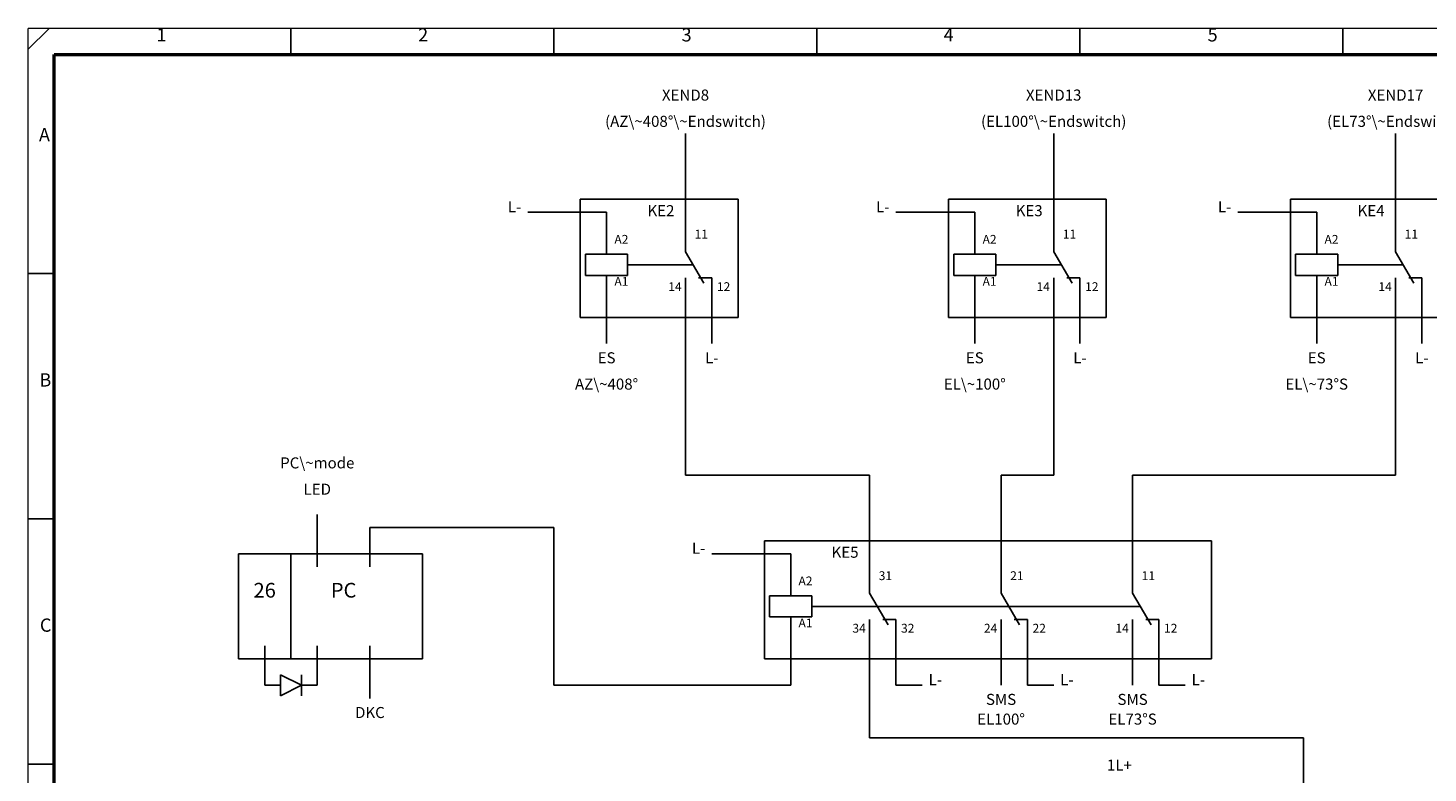
# Model space of a CAD drawing. Units: millimetres. Extents: x 0 to 400, y 0 to 280.
# Drawn here: x 0 to 266, y 138 to 280 of the extents above; entities that cross this region are included whole.
import ezdxf

# ---------------------------------------------------------------- set-up
doc = ezdxf.new("R2010")
doc.units = ezdxf.units.MM
doc.layers.add('Caddy_1', color=7, linetype='CONTINUOUS', lineweight=25)
doc.layers.add('EBENE_1', color=7, linetype='CONTINUOUS', lineweight=25)
doc.styles.get("Standard").update_dxf_attribs({"font": 'txt', "width": 0.75})

# ---------------------------------------------------------------- blocks, each defined once
blk = doc.blocks.new('Blk2')
at = {"layer": 'Caddy_1', "linetype": 'CONTINUOUS', "lineweight": 25}
for p, q in [((0, 276), (4, 280)), ((50, 275), (50, 280)), ((100, 275), (100, 280)), ((150, 275), (150, 280)), ((200, 275), (200, 280)), ((250, 275), (250, 280)), ((0, 233.33), (5, 233.33)), ((0, 186.67), (5, 186.67)), ((0, 140), (5, 140))]:
    blk.add_line(p, q, dxfattribs=at)
at = {"layer": 'Caddy_1', "linetype": 'CONTINUOUS', "lineweight": 20}
for p, q in [((400, 280), (0, 280)), ((0, 280), (0, 0))]:
    blk.add_line(p, q, dxfattribs=at)
at = {"layer": 'Caddy_1', "linetype": 'CONTINUOUS', "lineweight": 50}
for p, q in [((5, 20), (5, 275)), ((5, 275), (395, 275))]:
    blk.add_line(p, q, dxfattribs=at)
at = {"layer": 'Caddy_1', "lineweight": 25, "char_height": 2.52, "width": 100, "attachment_point": 7}
for s, insert in [('1', (24.44, 276.72)), ('2', (74.17, 276.72)), ('3', (124.26, 276.72)), ('4', (174.08, 276.72)), ('5', (224.26, 276.72)), ('A', (2.08, 257.72)), ('B', (2.17, 211.05)), ('C', (2.26, 164.39))]:
    blk.add_mtext(s, dxfattribs=dict(at, insert=insert))
blk = doc.blocks.new('Blk6')
at = {"layer": 'Caddy_1', "linetype": 'CONTINUOUS', "lineweight": 25}
for p, q in [((105, 247.5), (135, 247.5)), ((105, 225), (105, 247.5)), ((135, 247.5), (135, 225)), ((135, 225), (105, 225))]:
    blk.add_line(p, q, dxfattribs=at)
blk = doc.blocks.new('Blk5')
at = {"layer": 'Caddy_1', "linetype": 'CONTINUOUS', "lineweight": 25}
for p, q in [((110, 240), (110, 237)), ((125, 240), (125, 237.5)), ((106, 233), (106, 237)), ((106, 237), (110, 237)), ((110, 237), (114, 237)), ((114, 237), (114, 233)), ((125, 237.5), (128.5, 231.5)), ((114, 235), (126.46, 235)), ((114, 233), (106, 233)), ((110, 230), (110, 233)), ((125, 230), (125, 232.5)), ((130, 232.5), (127.5, 232.5)), ((130, 230), (130, 232.5))]:
    blk.add_line(p, q, dxfattribs=at)
at = {"layer": 'Caddy_1'}
blk.add_blockref('Blk6', (0, 0), dxfattribs=at)
blk = doc.blocks.new('Blk8')
at = {"layer": 'Caddy_1', "linetype": 'CONTINUOUS', "lineweight": 25}
for p, q in [((175, 247.5), (205, 247.5)), ((175, 225), (175, 247.5)), ((205, 247.5), (205, 225)), ((205, 225), (175, 225))]:
    blk.add_line(p, q, dxfattribs=at)
blk = doc.blocks.new('Blk7')
at = {"layer": 'Caddy_1', "linetype": 'CONTINUOUS', "lineweight": 25}
for p, q in [((180, 240), (180, 237)), ((195, 240), (195, 237.5)), ((176, 233), (176, 237)), ((176, 237), (180, 237)), ((180, 237), (184, 237)), ((184, 237), (184, 233)), ((195, 237.5), (198.5, 231.5)), ((184, 235), (196.46, 235)), ((184, 233), (176, 233)), ((180, 230), (180, 233)), ((195, 230), (195, 232.5)), ((200, 232.5), (197.5, 232.5)), ((200, 230), (200, 232.5))]:
    blk.add_line(p, q, dxfattribs=at)
at = {"layer": 'Caddy_1'}
blk.add_blockref('Blk8', (0, 0), dxfattribs=at)
blk = doc.blocks.new('Blk10')
at = {"layer": 'Caddy_1', "linetype": 'CONTINUOUS', "lineweight": 25}
for p, q in [((240, 247.5), (270, 247.5)), ((240, 225), (240, 247.5)), ((270, 247.5), (270, 225)), ((270, 225), (240, 225))]:
    blk.add_line(p, q, dxfattribs=at)
blk = doc.blocks.new('Blk9')
at = {"layer": 'Caddy_1', "linetype": 'CONTINUOUS', "lineweight": 25}
for p, q in [((245, 240), (245, 237)), ((260, 240), (260, 237.5)), ((241, 233), (241, 237)), ((241, 237), (245, 237)), ((245, 237), (249, 237)), ((249, 237), (249, 233)), ((260, 237.5), (263.5, 231.5)), ((249, 235), (261.46, 235)), ((249, 233), (241, 233)), ((245, 230), (245, 233)), ((260, 230), (260, 232.5)), ((265, 232.5), (262.5, 232.5)), ((265, 230), (265, 232.5))]:
    blk.add_line(p, q, dxfattribs=at)
at = {"layer": 'Caddy_1'}
blk.add_blockref('Blk10', (0, 0), dxfattribs=at)
blk = doc.blocks.new('Blk12')
at = {"layer": 'Caddy_1', "linetype": 'CONTINUOUS', "lineweight": 25}
for p, q in [((140, 182.5), (225, 182.5)), ((140, 160), (140, 182.5)), ((225, 182.5), (225, 160)), ((225, 160), (140, 160))]:
    blk.add_line(p, q, dxfattribs=at)
blk = doc.blocks.new('Blk11')
at = {"layer": 'Caddy_1', "linetype": 'CONTINUOUS', "lineweight": 25}
for p, q in [((145, 175), (145, 172)), ((160, 175), (160, 172.5)), ((185, 175), (185, 172.5)), ((210, 175), (210, 172.5)), ((141, 168), (141, 172)), ((141, 172), (145, 172)), ((145, 172), (149, 172)), ((149, 172), (149, 168)), ((160, 172.5), (163.5, 166.5)), ((185, 172.5), (188.5, 166.5)), ((210, 172.5), (213.5, 166.5)), ((149, 168), (141, 168)), ((145, 165), (145, 168)), ((149, 170), (211.46, 170)), ((160, 165), (160, 167.5)), ((165, 167.5), (162.5, 167.5)), ((165, 165), (165, 167.5)), ((185, 165), (185, 167.5)), ((190, 167.5), (187.5, 167.5)), ((190, 165), (190, 167.5)), ((210, 165), (210, 167.5)), ((215, 167.5), (212.5, 167.5)), ((215, 165), (215, 167.5))]:
    blk.add_line(p, q, dxfattribs=at)
at = {"layer": 'Caddy_1'}
blk.add_blockref('Blk12', (0, 0), dxfattribs=at)
blk = doc.blocks.new('Blk13')
at = {"layer": 'Caddy_1', "linetype": 'CONTINUOUS', "lineweight": 25}
for p, q in [((50, 180), (75, 180)), ((50, 160), (50, 180)), ((75, 180), (75, 160)), ((75, 160), (50, 160))]:
    blk.add_line(p, q, dxfattribs=at)
blk = doc.blocks.new('Blk14')
at = {"layer": 'Caddy_1', "linetype": 'CONTINUOUS', "lineweight": 25}
for p, q in [((40, 180), (50, 180)), ((40, 160), (40, 180)), ((50, 180), (50, 160)), ((50, 160), (40, 160))]:
    blk.add_line(p, q, dxfattribs=at)

msp = doc.modelspace()

# ---------------------------------------------------------------- linework, layer by layer
at = {"layer": 'Caddy_1', "linetype": 'CONTINUOUS', "lineweight": 25}
for p, q in [((125, 240), (125, 260)), ((195, 240), (195, 260)), ((260, 240), (260, 260)), ((110, 245), (95, 245)), ((110, 240), (110, 245)), ((180, 245), (165, 245)), ((180, 240), (180, 245)), ((245, 245), (230, 245)), ((245, 240), (245, 245)), ((110, 230), (110, 220)), ((125, 195), (125, 230)), ((130, 230), (130, 220)), ((180, 230), (180, 220)), ((195, 195), (195, 230)), ((200, 230), (200, 220)), ((245, 230), (245, 220)), ((260, 230), (260, 195)), ((265, 230), (265, 220)), ((160, 195), (125, 195)), ((160, 175), (160, 195)), ((185, 175), (185, 195)), ((185, 195), (195, 195)), ((260, 195), (210, 195)), ((210, 195), (210, 175)), ((55, 177.5), (55, 187.5)), ((65, 177.5), (65, 185)), ((65, 185), (100, 185)), ((100, 185), (100, 155)), ((145, 180), (130, 180)), ((145, 175), (145, 180)), ((45, 162.5), (45, 155)), ((55, 155), (55, 162.5)), ((65, 162.5), (65, 152.5)), ((145, 155), (145, 165)), ((160, 145), (160, 165)), ((165, 165), (165, 155)), ((185, 165), (185, 155)), ((190, 165), (190, 155)), ((210, 165), (210, 155)), ((215, 165), (215, 155)), ((48, 155), (45, 155)), ((48, 157), (52, 155)), ((48, 153), (48, 157)), ((52, 155), (48, 153)), ((52, 157), (52, 153)), ((55, 155), (52, 155)), ((100, 155), (145, 155)), ((165, 155), (170, 155)), ((190, 155), (195, 155)), ((215, 155), (220, 155)), ((242.5, 145), (160, 145)), ((242.5, 105), (242.5, 145))]:
    msp.add_line(p, q, dxfattribs=at)

# ---------------------------------------------------------------- block references
at = {"layer": 'Caddy_1'}
for name in ['Blk2', 'Blk5', 'Blk7', 'Blk9', 'Blk11', 'Blk14', 'Blk13']:
    msp.add_blockref(name, (0, 0), dxfattribs=at)

# ---------------------------------------------------------------- texts
at = {"layer": 'Caddy_1', "lineweight": 25, "width": 100}
for s, insert, char_height, attachment_point in [('XEND8', (125, 265.6), 2.1, 8), ('XEND13', (195, 265.6), 2.1, 8), ('XEND17', (260, 265.6), 2.1, 8), ('(AZ\\~408%%d\\~Endswitch)', (125, 260.6), 2.1, 8), ('(EL100%%d\\~Endswitch)', (195, 260.6), 2.1, 8), ('(EL73%%d\\~Endswitch)', (260, 260.6), 2.1, 8), ('L-', (92.5, 244.35), 2.1, 8), ('KE2', (122.9, 243.6), 2.1, 9), ('L-', (162.5, 244.35), 2.1, 8), ('KE3', (192.9, 243.6), 2.1, 9), ('L-', (227.5, 244.35), 2.1, 8), ('KE4', (257.9, 243.6), 2.1, 9), ('11', (126.73, 239.48), 1.68, 7), ('11', (196.73, 239.48), 1.68, 7), ('11', (261.73, 239.48), 1.68, 7), ('14', (121.73, 229.48), 1.68, 7), ('12', (133.52, 229.48), 1.68, 9), ('14', (191.73, 229.48), 1.68, 7), ('12', (203.52, 229.48), 1.68, 9), ('14', (256.73, 229.48), 1.68, 7), ('ES', (110, 215.6), 2.1, 8), ('L-', (130, 215.6), 2.1, 8), ('ES', (180, 215.6), 2.1, 8), ('L-', (200, 215.6), 2.1, 8), ('ES', (245, 215.6), 2.1, 8), ('L-', (265, 215.6), 2.1, 8), ('AZ\\~408%%d', (110, 210.6), 2.1, 8), ('EL\\~100%%d', (180, 210.6), 2.1, 8), ('EL\\~73%%dS', (245, 210.6), 2.1, 8), ('PC\\~mode', (55, 195.6), 2.1, 8), ('LED', (55, 190.6), 2.1, 8), ('L-', (127.5, 179.35), 2.1, 8), ('KE5', (157.9, 178.6), 2.1, 9), ('31', (161.73, 174.48), 1.68, 7), ('21', (186.73, 174.48), 1.68, 7), ('11', (211.73, 174.48), 1.68, 7), ('26', (45, 170.8), 2.8, 8), ('PC', (60, 170.8), 2.8, 8), ('34', (156.73, 164.48), 1.68, 7), ('32', (168.52, 164.48), 1.68, 9), ('24', (181.73, 164.48), 1.68, 7), ('22', (193.52, 164.48), 1.68, 9), ('14', (206.73, 164.48), 1.68, 7), ('12', (218.52, 164.48), 1.68, 9), ('L-', (172.5, 154.35), 2.1, 8), ('L-', (197.5, 154.35), 2.1, 8), ('L-', (222.5, 154.35), 2.1, 8), ('SMS', (185, 150.6), 2.1, 8), ('SMS', (210, 150.6), 2.1, 8), ('DKC', (65, 148.1), 2.1, 8), ('EL100%%d', (185, 146.85), 2.1, 8), ('EL73%%dS', (210, 146.85), 2.1, 8), ('1L+', (207.5, 138.1), 2.1, 8)]:
    msp.add_mtext(s, dxfattribs=dict(at, insert=insert, char_height=char_height, attachment_point=attachment_point))
at = {"layer": 'EBENE_1', "lineweight": 25, "char_height": 1.68, "width": 100, "attachment_point": 7}
for s, insert in [('A2', (111.48, 238.48)), ('A2', (181.48, 238.48)), ('A2', (246.48, 238.48)), ('A1', (111.48, 230.48)), ('A1', (181.48, 230.48)), ('A1', (246.48, 230.48)), ('A2', (146.48, 173.48)), ('A1', (146.48, 165.48))]:
    msp.add_mtext(s, dxfattribs=dict(at, insert=insert))

doc.saveas('drawing.dxf')
